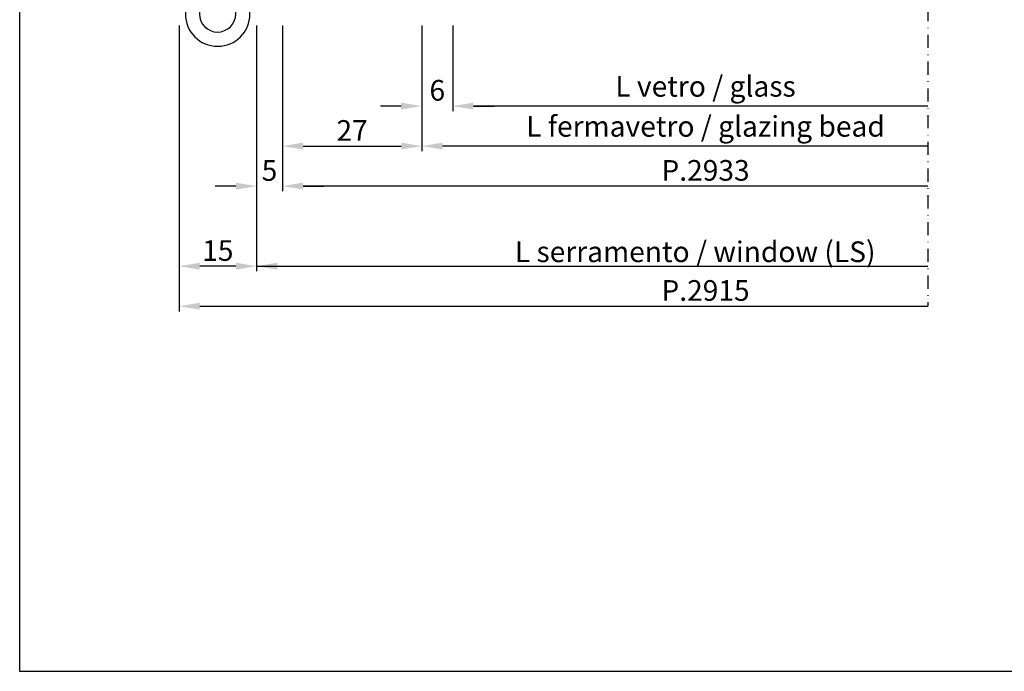
# Model space of a CAD drawing. Units: millimetres. Extents: x 6124 to 6925, y 3424 to 3978.
# Drawn here: x 6124 to 6315, y 3424 to 3550 of the extents above; entities that cross this region are included whole.
import ezdxf

# ---------------------------------------------------------------- set-up
doc = ezdxf.new("R2010")
doc.units = ezdxf.units.MM
doc.linetypes.add('ACAD_ISO04W100', pattern=[30.5, 24, -3, 0.5, -3])
doc.linetypes.add('TRATTOPUNTOX2', pattern=[50.8, 25.4, -12.7, 0, -12.7])
for name, color, linetype in [('Accessori', 8, 'Continuous'), ('Quote', 2, 'Continuous'), ('TESTO IT-EN', 8, 'Continuous')]:
    doc.layers.add(name, color=color, linetype=linetype)
doc.styles.add('Calibri', font='calibri.ttf')
doc.dimstyles.new('Profili 1a2', dxfattribs={"dimtxt": 4, "dimasz": 4, "dimexe": 1, "dimexo": 0, "dimgap": 1, "dimtad": 1, "dimdec": 1, "dimdsep": 46, "dimtxsty": 'Calibri', "dimcen": 1, "dimclrd": 256, "dimclre": 256, "dimclrt": 7, "dimadec": 0, "dimazin": 0, "dimtfac": 1, "dimtdec": 1, "dimtofl": 0, "dimtmove": 1, "dimatfit": 3, "dimfxl": 0, "dimtolj": 1, "dimtzin": 0, "dimlwd": -1, "dimarcsym": 0})

# ---------------------------------------------------------------- blocks, each defined once
blk = doc.blocks.new('A$C56000A5A')
at = {"layer": 'Accessori'}
for p, q in [((5.958, 10.955), (6.062, 10.617)), ((6.684, 10.181), (6.062, 10.617)), ((4.782, 9.61), (5.345, 9.593)), ((5.967, 9.157), (5.345, 9.593)), ((15.213, 10), (7.257, 10)), ((12.895, 10), (7.257, 10)), ((15.145, 8.752), (7.257, 8.75)), ((12.895, 8.75), (7.257, 8.75)), ((13.145, 0), (13.145, 8.5)), ((14.395, 0), (14.395, 8.5)), ((15.395, 0.002), (15.395, 8.502)), ((16.645, 0.002), (16.645, 8.502)), ((14.395, 0), (13.145, 0)), ((16.645, 0.002), (15.395, 0.002))]:
    blk.add_line(p, q, dxfattribs=at)
for radius in [3.125, 1.75]:
    blk.add_circle((3.125, 12.26), radius, dxfattribs=at)
for centre, radius, start, end in [((7.257, 11), 1, 235, 270), ((15.145, 8.502), 1.5, 0, 90), ((7.257, 11), 2.25, 235, 270), ((12.895, 8.5), 0.25, 0, 90), ((12.895, 8.5), 1.5, 0, 9.64853), ((15.145, 8.502), 0.25, 0, 90)]:
    blk.add_arc(centre, radius, start, end, dxfattribs=at)
blk = doc.blocks.new('*D94')
at = {"layer": 'DEFPOINTS', "color": 0}
for p in [(6202.31, 3548.72), (6208.31, 3548.72), (6208.31, 3533.12)]:
    blk.add_point(p, dxfattribs=at)
at = {"layer": 'Quote', "lineweight": -2}
for p, q in [((6202.31, 3548.72), (6202.31, 3532.12)), ((6208.31, 3548.72), (6208.31, 3532.12))]:
    blk.add_line(p, q, dxfattribs=at)
at = {"layer": 'Quote'}
for p, q in [((6198.31, 3533.12), (6194.31, 3533.12)), ((6212.31, 3533.12), (6216.31, 3533.12))]:
    blk.add_line(p, q, dxfattribs=at)
for points in [[(6198.31, 3533.78), (6198.31, 3532.45), (6202.31, 3533.12)], [(6212.31, 3533.78), (6212.31, 3532.45), (6208.31, 3533.12)]]:
    blk.add_solid(points, dxfattribs=at)
at = {"layer": 'Quote', "color": 7, "insert": (6205.31, 3536.17), "char_height": 4, "attachment_point": 5, "style": 'Calibri'}
blk.add_mtext('\\A1;6', dxfattribs=at)
blk = doc.blocks.new('*D95')
at = {"layer": 'DEFPOINTS', "color": 0}
for p in [(6175.32, 3548.72), (6202.32, 3548.72), (6202.32, 3525.37)]:
    blk.add_point(p, dxfattribs=at)
at = {"layer": 'Quote', "lineweight": -2}
for p, q in [((6175.32, 3548.72), (6175.32, 3524.37)), ((6202.32, 3548.72), (6202.32, 3524.37))]:
    blk.add_line(p, q, dxfattribs=at)
at = {"layer": 'Quote'}
blk.add_line((6179.32, 3525.37), (6198.32, 3525.37), dxfattribs=at)
for points in [[(6179.32, 3526.03), (6179.32, 3524.7), (6175.32, 3525.37)], [(6198.32, 3526.03), (6198.32, 3524.7), (6202.32, 3525.37)]]:
    blk.add_solid(points, dxfattribs=at)
at = {"layer": 'Quote', "color": 7, "insert": (6188.82, 3528.39), "char_height": 4, "attachment_point": 5, "style": 'Calibri'}
blk.add_mtext('\\A1;27', dxfattribs=at)
blk = doc.blocks.new('*D96')
at = {"layer": 'DEFPOINTS', "color": 0}
for p in [(6155.32, 3548.72), (6170.32, 3548.72), (6155.32, 3502.11)]:
    blk.add_point(p, dxfattribs=at)
at = {"layer": 'Quote', "lineweight": -2}
for p, q in [((6155.32, 3548.72), (6155.32, 3501.11)), ((6170.32, 3548.72), (6170.32, 3501.11))]:
    blk.add_line(p, q, dxfattribs=at)
at = {"layer": 'Quote'}
blk.add_line((6166.32, 3502.11), (6159.32, 3502.11), dxfattribs=at)
for points in [[(6159.32, 3502.77), (6159.32, 3501.44), (6155.32, 3502.11)], [(6166.32, 3502.77), (6166.32, 3501.44), (6170.32, 3502.11)]]:
    blk.add_solid(points, dxfattribs=at)
at = {"layer": 'Quote', "color": 7, "insert": (6162.82, 3505.14), "char_height": 4, "attachment_point": 5, "style": 'Calibri'}
blk.add_mtext('\\A1;15', dxfattribs=at)
blk = doc.blocks.new('*D97')
at = {"layer": 'DEFPOINTS', "color": 0}
for p in [(6170.32, 3548.72), (6175.32, 3548.72), (6170.32, 3517.61)]:
    blk.add_point(p, dxfattribs=at)
at = {"layer": 'Quote', "lineweight": -2}
for p, q in [((6170.32, 3548.72), (6170.32, 3516.61)), ((6175.32, 3548.72), (6175.32, 3516.61))]:
    blk.add_line(p, q, dxfattribs=at)
at = {"layer": 'Quote'}
for p, q in [((6166.32, 3517.61), (6162.32, 3517.61)), ((6179.32, 3517.61), (6183.32, 3517.61))]:
    blk.add_line(p, q, dxfattribs=at)
for points in [[(6166.32, 3518.28), (6166.32, 3516.95), (6170.32, 3517.61)], [(6179.32, 3518.28), (6179.32, 3516.95), (6175.32, 3517.61)]]:
    blk.add_solid(points, dxfattribs=at)
at = {"layer": 'Quote', "color": 7, "insert": (6172.82, 3520.64), "char_height": 4, "attachment_point": 5, "style": 'Calibri'}
blk.add_mtext('\\A1;5', dxfattribs=at)

msp = doc.modelspace()

# ---------------------------------------------------------------- linework, layer by layer
at = {"color": 1, "linetype": 'TRATTOPUNTOX2', "ltscale": 0.1}
msp.add_line((6300.32, 3634.97), (6300.32, 3494.35), dxfattribs=at)
at = {"layer": 'DEFPOINTS', "color": 5}
msp.add_lwpolyline([(6628.65, 3423.64), (6124.46, 3423.64), (6124.46, 3977.64), (6924.46, 3977.64), (6924.46, 3487.84), (6628.65, 3487.84), (6628.65, 3423.64)], dxfattribs=at)
at = {"layer": 'Quote'}
for p, q in [((6155.32, 3548.72), (6155.32, 3501.11)), ((6155.32, 3548.72), (6155.32, 3493.35)), ((6175.32, 3548.72), (6175.32, 3516.61)), ((6300.32, 3517.61), (6179.32, 3517.61)), ((6159.32, 3494.35), (6300.32, 3494.35))]:
    msp.add_line(p, q, dxfattribs=at)
for points in [[(6179.32, 3518.28), (6179.32, 3516.95), (6175.32, 3517.61)], [(6159.32, 3502.77), (6159.32, 3501.44), (6155.32, 3502.11)], [(6159.32, 3495.02), (6159.32, 3493.69), (6155.32, 3494.35)]]:
    msp.add_solid(points, dxfattribs=at)
at = {"layer": 'TESTO IT-EN'}
for p, q in [((6170.32, 3548.72), (6170.32, 3501.11)), ((6202.32, 3548.72), (6202.32, 3524.37)), ((6208.31, 3548.72), (6208.31, 3532.12)), ((6300.32, 3533.12), (6212.31, 3533.12)), ((6300.32, 3525.37), (6206.32, 3525.37)), ((6170.32, 3502.11), (6300.32, 3502.11))]:
    msp.add_line(p, q, dxfattribs=at)
for points in [[(6212.31, 3533.78), (6212.31, 3532.45), (6208.31, 3533.12)], [(6206.32, 3526.03), (6206.32, 3524.7), (6202.32, 3525.37)], [(6174.32, 3502.77), (6174.32, 3501.44), (6170.32, 3502.11)]]:
    msp.add_solid(points, dxfattribs=at)

# ---------------------------------------------------------------- block references
at = {"linetype": 'ACAD_ISO04W100', "xscale": -2, "yscale": 2, "zscale": 2, "rotation": 180}
msp.add_blockref('A$C56000A5A', (6156.53, 3575.47), dxfattribs=at)

# ---------------------------------------------------------------- texts
at = {"layer": 'Quote', "color": 7, "char_height": 4, "attachment_point": 5, "style": 'Calibri'}
for s, insert in [('\\A1;P.2933', (6257.25, 3520.66)), ('\\A1;P.2915', (6257.25, 3497.4))]:
    msp.add_mtext(s, dxfattribs=dict(at, insert=insert))
at = {"layer": 'TESTO IT-EN', "color": 7, "char_height": 4, "attachment_point": 5, "style": 'Calibri'}
for s, insert in [('\\A1;L vetro / glass', (6257.25, 3536.94)), ('\\A1;L fermavetro / glazing bead', (6257.25, 3529.19)), ('\\A1;L serramento / window (LS)', (6255.25, 3504.9))]:
    msp.add_mtext(s, dxfattribs=dict(at, insert=insert))

# ---------------------------------------------------------------- dimensions: what is measured, and where the dimension line sits
at = {"layer": 'Quote'}
for base, p1, p2, picture, middle in [((6155.32, 3502.11), (6170.32, 3548.72), (6155.32, 3548.72), '*D96', (6162.82, 3505.14)), ((6170.32, 3517.61), (6175.32, 3548.72), (6170.32, 3548.72), '*D97', (6172.82, 3520.64))]:
    dim = msp.add_linear_dim(base=base, p1=p1, p2=p2, dimstyle='Profili 1a2', dxfattribs=at)
    dim.commit()
    dim.dimension.update_dxf_attribs({"geometry": picture, "text_midpoint": middle})
for base, p1, p2, picture, middle in [((6202.32, 3525.37), (6175.32, 3548.72), (6202.32, 3548.72), '*D95', (6188.82, 3528.39)), ((6208.31, 3533.12), (6202.31, 3548.72), (6208.31, 3548.72), '*D94', (6205.31, 3536.17))]:
    dim = msp.add_linear_dim(base=base, p1=p1, p2=p2, angle=180, dimstyle='Profili 1a2', dxfattribs=at)
    dim.commit()
    dim.dimension.update_dxf_attribs({"geometry": picture, "text_midpoint": middle})

doc.saveas('drawing.dxf')
